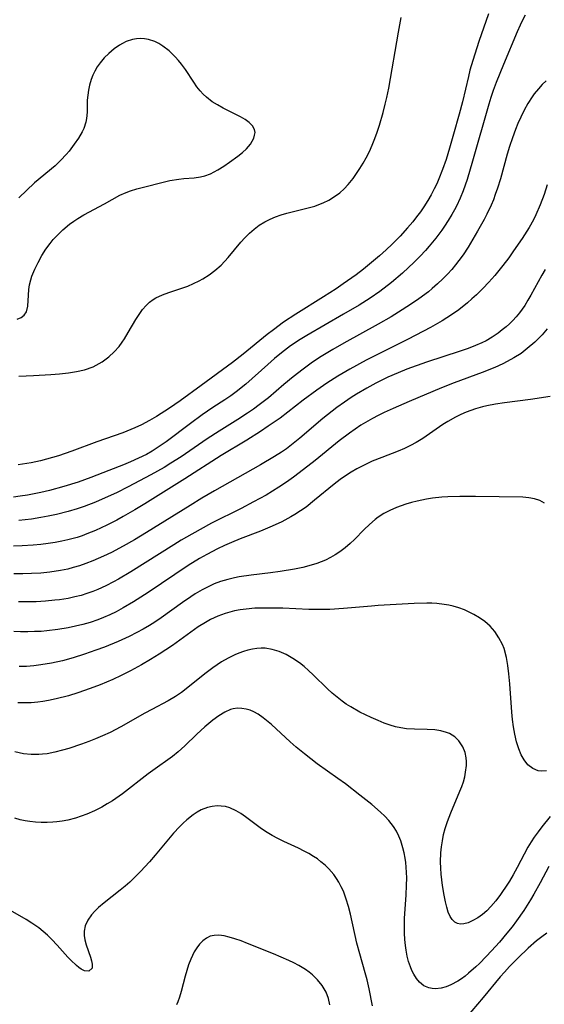
# Model space of a CAD drawing. Units: inches. Extents: x 2054979 to 2060397, y 206036 to 211502.
# Drawn here: x 2056579 to 2056636, y 207809 to 207917 of the extents above; entities that cross this region are included whole.
import ezdxf

# ---------------------------------------------------------------- set-up
doc = ezdxf.new("R2010")
doc.units = ezdxf.units.IN
doc.header["$MEASUREMENT"] = 0
doc.layers.add('c_35_T13S_R18E', color=137, linetype='Continuous')

msp = doc.modelspace()

# ---------------------------------------------------------------- linework, layer by layer
at = {"layer": 'c_35_T13S_R18E'}
for points in [[(2056634.24, 207917.12, 1000), (2056633.96, 207916.59, 1000), (2056633.71, 207916.05, 1000), (2056633.38, 207915.32, 1000), (2056631.88, 207911.76, 1000), (2056631.09, 207909.79, 1000), (2056630.77, 207908.9, 1000), (2056630.51, 207908.13, 1000), (2056630.29, 207907.42, 1000), (2056628.51, 207901.19, 1000), (2056627.91, 207899.18, 1000), (2056627.48, 207897.95, 1000), (2056627.15, 207897.13, 1000), (2056626.76, 207896.28, 1000), (2056626.56, 207895.89, 1000), (2056626.26, 207895.36, 1000), (2056625.87, 207894.72, 1000), (2056625.46, 207894.09, 1000), (2056625.15, 207893.64, 1000), (2056624.51, 207892.78, 1000), (2056623.79, 207891.9, 1000), (2056623.38, 207891.44, 1000), (2056622.78, 207890.81, 1000), (2056622.13, 207890.16, 1000), (2056620.86, 207888.97, 1000), (2056619.66, 207887.95, 1000), (2056618.4, 207886.97, 1000), (2056617.34, 207886.23, 1000), (2056616.13, 207885.47, 1000), (2056614.44, 207884.47, 1000), (2056610.41, 207882.15, 1000), (2056609.69, 207881.7, 1000), (2056608.66, 207881.02, 1000), (2056607.65, 207880.25, 1000), (2056606.91, 207879.63, 1000), (2056606.18, 207879, 1000), (2056603.77, 207876.85, 1000), (2056602.71, 207875.98, 1000), (2056602.13, 207875.55, 1000), (2056601.49, 207875.11, 1000), (2056600.18, 207874.27, 1000), (2056599, 207873.47, 1000), (2056597.74, 207872.55, 1000), (2056595.07, 207870.53, 1000), (2056594.32, 207870.01, 1000), (2056593.56, 207869.52, 1000), (2056592.93, 207869.16, 1000), (2056592.06, 207868.74, 1000), (2056591.18, 207868.34, 1000), (2056590.4, 207868.02, 1000), (2056588.8, 207867.39, 1000), (2056586.86, 207866.65, 1000), (2056585.45, 207866.15, 1000), (2056583.92, 207865.66, 1000), (2056582.35, 207865.23, 1000), (2056581.4, 207865.01, 1000), (2056579.92, 207864.72, 1000), (2056579.15, 207864.6, 1000), (2056578.4, 207864.51, 1000)], [(2056630.25, 207917.26, 1002), (2056629.2, 207914.24, 1002), (2056628.53, 207912.18, 1002), (2056628.23, 207911.13, 1002), (2056628.06, 207910.45, 1002), (2056627.41, 207907.68, 1002), (2056627.05, 207906.32, 1002), (2056626.44, 207904.12, 1002), (2056626, 207902.61, 1002), (2056625.62, 207901.37, 1002), (2056625.24, 207900.27, 1002), (2056624.85, 207899.26, 1002), (2056624.6, 207898.7, 1002), (2056624.33, 207898.15, 1002), (2056624, 207897.52, 1002), (2056623.63, 207896.89, 1002), (2056623.2, 207896.21, 1002), (2056622.82, 207895.65, 1002), (2056622.41, 207895.11, 1002), (2056622, 207894.57, 1002), (2056621.42, 207893.89, 1002), (2056620.6, 207892.99, 1002), (2056619.74, 207892.13, 1002), (2056619.08, 207891.51, 1002), (2056618.36, 207890.86, 1002), (2056617.49, 207890.12, 1002), (2056616.6, 207889.39, 1002), (2056615.81, 207888.79, 1002), (2056614.4, 207887.78, 1002), (2056613.62, 207887.25, 1002), (2056612.23, 207886.36, 1002), (2056609.21, 207884.48, 1002), (2056607.89, 207883.6, 1002), (2056606.77, 207882.77, 1002), (2056606.11, 207882.26, 1002), (2056603.49, 207880.1, 1002), (2056602.32, 207879.2, 1002), (2056598.89, 207876.7, 1002), (2056596.59, 207875, 1002), (2056595.42, 207874.21, 1002), (2056594.02, 207873.31, 1002), (2056593.26, 207872.87, 1002), (2056592.37, 207872.4, 1002), (2056591.64, 207872.06, 1002), (2056590.36, 207871.53, 1002), (2056587.51, 207870.54, 1002), (2056584.79, 207869.53, 1002), (2056583.31, 207869.01, 1002), (2056582.02, 207868.64, 1002), (2056581.36, 207868.47, 1002), (2056580.35, 207868.26, 1002), (2056578.93, 207868.03, 1002)], [(2056579, 207877.72, 1002), (2056579.8, 207877.73, 1002), (2056580.6, 207877.77, 1002), (2056582.49, 207877.9, 1002), (2056583.44, 207877.98, 1002), (2056584.41, 207878.08, 1002), (2056585.3, 207878.22, 1002), (2056586.16, 207878.41, 1002), (2056587.09, 207878.72, 1002), (2056588.1, 207879.27, 1002), (2056588.82, 207879.81, 1002), (2056589.4, 207880.36, 1002), (2056589.94, 207880.96, 1002), (2056590.28, 207881.43, 1002), (2056590.53, 207881.79, 1002), (2056590.94, 207882.48, 1002), (2056591.75, 207883.88, 1002), (2056592.11, 207884.45, 1002), (2056592.5, 207884.98, 1002), (2056592.89, 207885.43, 1002), (2056593.27, 207885.78, 1002), (2056593.67, 207886.09, 1002), (2056593.96, 207886.27, 1002), (2056594.66, 207886.6, 1002), (2056595.37, 207886.85, 1002), (2056596.67, 207887.27, 1002), (2056597.45, 207887.55, 1002), (2056598.07, 207887.82, 1002), (2056598.68, 207888.11, 1002), (2056599.09, 207888.34, 1002), (2056599.76, 207888.77, 1002), (2056600.4, 207889.25, 1002), (2056601.06, 207889.84, 1002), (2056601.85, 207890.66, 1002), (2056603.24, 207892.34, 1002), (2056603.67, 207892.81, 1002), (2056604.16, 207893.31, 1002), (2056604.69, 207893.77, 1002), (2056605.24, 207894.19, 1002), (2056605.84, 207894.56, 1002), (2056606.44, 207894.86, 1002), (2056607.02, 207895.1, 1002), (2056607.62, 207895.31, 1002), (2056608.23, 207895.49, 1002), (2056610.27, 207896, 1002), (2056611.3, 207896.29, 1002), (2056611.57, 207896.38, 1002), (2056612.2, 207896.63, 1002), (2056612.84, 207896.94, 1002), (2056613.45, 207897.31, 1002), (2056614.03, 207897.74, 1002), (2056614.51, 207898.17, 1002), (2056614.95, 207898.63, 1002), (2056615.49, 207899.3, 1002), (2056615.86, 207899.83, 1002), (2056616.22, 207900.38, 1002), (2056616.56, 207900.96, 1002), (2056616.89, 207901.55, 1002), (2056617.25, 207902.25, 1002), (2056617.56, 207902.94, 1002), (2056617.85, 207903.65, 1002), (2056618.11, 207904.37, 1002), (2056618.36, 207905.12, 1002), (2056618.77, 207906.51, 1002), (2056618.99, 207907.4, 1002), (2056619.16, 207908.14, 1002), (2056619.37, 207909.17, 1002), (2056620.44, 207915.29, 1002), (2056620.74, 207916.87, 1002)], [(2056578.81, 207883.92, 1000), (2056579.23, 207884.1, 1000), (2056579.57, 207884.36, 1000), (2056579.84, 207884.75, 1000), (2056579.99, 207885.35, 1000), (2056580.03, 207886.55, 1000), (2056580.08, 207887.18, 1000), (2056580.16, 207887.7, 1000), (2056580.29, 207888.22, 1000), (2056580.42, 207888.64, 1000), (2056580.73, 207889.38, 1000), (2056581.09, 207890.12, 1000), (2056581.52, 207890.89, 1000), (2056581.94, 207891.56, 1000), (2056582.4, 207892.2, 1000), (2056582.75, 207892.62, 1000), (2056583.13, 207893.03, 1000), (2056583.81, 207893.69, 1000), (2056584.54, 207894.3, 1000), (2056584.98, 207894.63, 1000), (2056585.43, 207894.93, 1000), (2056586.1, 207895.33, 1000), (2056588.35, 207896.53, 1000), (2056590.03, 207897.46, 1000), (2056590.71, 207897.77, 1000), (2056591.19, 207897.96, 1000), (2056591.88, 207898.17, 1000), (2056595.46, 207899.06, 1000), (2056596.45, 207899.23, 1000), (2056597.01, 207899.3, 1000), (2056598.12, 207899.38, 1000), (2056598.81, 207899.47, 1000), (2056599.29, 207899.58, 1000), (2056599.91, 207899.82, 1000), (2056600.7, 207900.23, 1000), (2056601.36, 207900.65, 1000), (2056601.98, 207901.06, 1000), (2056602.89, 207901.72, 1000), (2056603.4, 207902.12, 1000), (2056603.85, 207902.54, 1000), (2056604.27, 207903.04, 1000), (2056604.47, 207903.36, 1000), (2056604.63, 207903.68, 1000), (2056604.73, 207904.01, 1000), (2056604.77, 207904.33, 1000), (2056604.73, 207904.66, 1000), (2056604.51, 207905.06, 1000), (2056604.15, 207905.42, 1000), (2056603.71, 207905.73, 1000), (2056603.19, 207906.03, 1000), (2056601.29, 207906.98, 1000), (2056600.68, 207907.32, 1000), (2056600.1, 207907.68, 1000), (2056599.46, 207908.18, 1000), (2056599.11, 207908.51, 1000), (2056598.79, 207908.86, 1000), (2056598.42, 207909.32, 1000), (2056598.08, 207909.8, 1000), (2056597.17, 207911.18, 1000), (2056596.74, 207911.77, 1000), (2056596.41, 207912.19, 1000), (2056596.05, 207912.59, 1000), (2056595.4, 207913.23, 1000), (2056594.72, 207913.75, 1000), (2056594.28, 207914.02, 1000), (2056593.83, 207914.25, 1000), (2056593.16, 207914.47, 1000), (2056592.72, 207914.55, 1000), (2056592.27, 207914.57, 1000), (2056591.83, 207914.54, 1000), (2056591.4, 207914.47, 1000), (2056590.71, 207914.25, 1000), (2056590.29, 207914.05, 1000), (2056589.98, 207913.87, 1000), (2056589.38, 207913.44, 1000), (2056588.8, 207912.95, 1000), (2056588.32, 207912.46, 1000), (2056587.87, 207911.93, 1000), (2056587.56, 207911.49, 1000), (2056587.29, 207911.02, 1000), (2056587.08, 207910.56, 1000), (2056586.9, 207910.09, 1000), (2056586.72, 207909.48, 1000), (2056586.6, 207908.94, 1000), (2056586.51, 207908.4, 1000), (2056586.46, 207907.83, 1000), (2056586.44, 207906.55, 1000), (2056586.39, 207905.85, 1000), (2056586.31, 207905.45, 1000), (2056586.08, 207904.77, 1000), (2056585.9, 207904.4, 1000), (2056585.49, 207903.71, 1000), (2056585.04, 207903.04, 1000), (2056584.47, 207902.29, 1000), (2056584.15, 207901.91, 1000), (2056583.56, 207901.29, 1000), (2056582.94, 207900.69, 1000), (2056580.7, 207898.81, 1000), (2056579, 207897.2, 1000)], [(2056636.55, 207909.96, 998), (2056636.11, 207909.56, 998), (2056635.7, 207909.1, 998), (2056635.25, 207908.53, 998), (2056635.01, 207908.2, 998), (2056634.56, 207907.49, 998), (2056634.15, 207906.75, 998), (2056633.78, 207906, 998), (2056633.46, 207905.29, 998), (2056633.2, 207904.64, 998), (2056632.87, 207903.73, 998), (2056632.56, 207902.8, 998), (2056632.3, 207901.95, 998), (2056631.55, 207899.25, 998), (2056631.24, 207898.24, 998), (2056631, 207897.53, 998), (2056630.79, 207896.95, 998), (2056630.56, 207896.37, 998), (2056630.09, 207895.39, 998), (2056629.79, 207894.82, 998), (2056629.07, 207893.54, 998), (2056628.04, 207891.81, 998), (2056627.49, 207890.97, 998), (2056627.03, 207890.33, 998), (2056626.67, 207889.87, 998), (2056626.25, 207889.37, 998), (2056625.77, 207888.84, 998), (2056625.26, 207888.33, 998), (2056624.7, 207887.8, 998), (2056624.12, 207887.29, 998), (2056623.69, 207886.93, 998), (2056622.66, 207886.16, 998), (2056621.74, 207885.52, 998), (2056620.43, 207884.68, 998), (2056619.62, 207884.19, 998), (2056618.22, 207883.38, 998), (2056614.46, 207881.3, 998), (2056613.26, 207880.61, 998), (2056611.98, 207879.84, 998), (2056611.06, 207879.24, 998), (2056610.01, 207878.49, 998), (2056608.92, 207877.64, 998), (2056607.91, 207876.8, 998), (2056606.23, 207875.35, 998), (2056605.23, 207874.56, 998), (2056604.6, 207874.1, 998), (2056603.95, 207873.65, 998), (2056602.88, 207872.96, 998), (2056600.87, 207871.7, 998), (2056599.56, 207870.87, 998), (2056596.7, 207868.9, 998), (2056595.6, 207868.19, 998), (2056594.85, 207867.75, 998), (2056593.41, 207866.94, 998), (2056590.92, 207865.62, 998), (2056589.67, 207864.98, 998), (2056588.76, 207864.55, 998), (2056587.36, 207863.94, 998), (2056586.11, 207863.47, 998), (2056585.35, 207863.21, 998), (2056584.38, 207862.92, 998), (2056583.09, 207862.6, 998), (2056582.19, 207862.41, 998), (2056581.41, 207862.26, 998), (2056580.38, 207862.1, 998), (2056579.01, 207861.93, 998)], [(2056636.66, 207898.62, 996), (2056636.32, 207897.55, 996), (2056635.9, 207896.41, 996), (2056635.43, 207895.34, 996), (2056635.15, 207894.78, 996), (2056634.69, 207893.96, 996), (2056633.93, 207892.75, 996), (2056633, 207891.4, 996), (2056632.46, 207890.64, 996), (2056631.83, 207889.8, 996), (2056630.94, 207888.7, 996), (2056630.29, 207887.98, 996), (2056629.63, 207887.29, 996), (2056628.94, 207886.6, 996), (2056628.45, 207886.14, 996), (2056627.95, 207885.7, 996), (2056627.02, 207884.97, 996), (2056626.22, 207884.41, 996), (2056625.21, 207883.76, 996), (2056623.91, 207883.01, 996), (2056621.49, 207881.76, 996), (2056616.91, 207879.46, 996), (2056615.13, 207878.48, 996), (2056613.81, 207877.71, 996), (2056612.6, 207876.94, 996), (2056611.5, 207876.19, 996), (2056610.01, 207875.08, 996), (2056607.5, 207873.13, 996), (2056606.22, 207872.24, 996), (2056605.37, 207871.68, 996), (2056603.87, 207870.73, 996), (2056601.09, 207869.04, 996), (2056597.12, 207866.5, 996), (2056592.75, 207863.78, 996), (2056591.65, 207863.11, 996), (2056590.38, 207862.37, 996), (2056589.68, 207861.98, 996), (2056588.59, 207861.42, 996), (2056587.35, 207860.84, 996), (2056586.43, 207860.48, 996), (2056585.91, 207860.29, 996), (2056585.35, 207860.1, 996), (2056584.35, 207859.82, 996), (2056583.7, 207859.68, 996), (2056582.94, 207859.54, 996), (2056582.18, 207859.43, 996), (2056581.41, 207859.34, 996), (2056580.55, 207859.26, 996), (2056579.35, 207859.19, 996), (2056578.42, 207859.16, 996)], [(2056636.43, 207889.34, 994), (2056636.09, 207888.75, 994), (2056634.89, 207886.56, 994), (2056634.56, 207885.99, 994), (2056634.22, 207885.43, 994), (2056633.94, 207885.02, 994), (2056633.65, 207884.62, 994), (2056633.28, 207884.18, 994), (2056632.9, 207883.77, 994), (2056632.55, 207883.43, 994), (2056632.19, 207883.1, 994), (2056631.75, 207882.75, 994), (2056631.3, 207882.41, 994), (2056630.66, 207881.97, 994), (2056629.99, 207881.58, 994), (2056629.52, 207881.34, 994), (2056628.85, 207881.04, 994), (2056628.02, 207880.72, 994), (2056627.17, 207880.43, 994), (2056623.47, 207879.23, 994), (2056621.35, 207878.47, 994), (2056620.4, 207878.09, 994), (2056619.28, 207877.6, 994), (2056617.94, 207876.94, 994), (2056616.96, 207876.41, 994), (2056615.85, 207875.76, 994), (2056615.28, 207875.39, 994), (2056614.53, 207874.88, 994), (2056613.69, 207874.27, 994), (2056612.19, 207873.08, 994), (2056609.67, 207870.94, 994), (2056608.94, 207870.35, 994), (2056608.19, 207869.78, 994), (2056607.66, 207869.41, 994), (2056606.91, 207868.92, 994), (2056605.38, 207868.01, 994), (2056600.35, 207865.2, 994), (2056598.97, 207864.4, 994), (2056597.68, 207863.6, 994), (2056592.93, 207860.62, 994), (2056591.6, 207859.83, 994), (2056590.39, 207859.14, 994), (2056589.09, 207858.47, 994), (2056588.24, 207858.05, 994), (2056587.07, 207857.54, 994), (2056586.3, 207857.25, 994), (2056585.61, 207857.01, 994), (2056584.92, 207856.8, 994), (2056584.35, 207856.65, 994), (2056583.54, 207856.48, 994), (2056582.39, 207856.3, 994), (2056581.41, 207856.2, 994), (2056580.36, 207856.15, 994), (2056579.44, 207856.13, 994), (2056578.43, 207856.14, 994)], [(2056636.66, 207882.89, 992), (2056636.1, 207882.24, 992), (2056635.32, 207881.43, 992), (2056634.49, 207880.72, 992), (2056633.81, 207880.2, 992), (2056633.02, 207879.7, 992), (2056632.31, 207879.3, 992), (2056631.82, 207879.05, 992), (2056630.95, 207878.65, 992), (2056629.58, 207878.11, 992), (2056626.51, 207876.98, 992), (2056625.14, 207876.43, 992), (2056621.58, 207874.93, 992), (2056619.84, 207874.18, 992), (2056618.85, 207873.73, 992), (2056618.21, 207873.42, 992), (2056617.58, 207873.1, 992), (2056616.82, 207872.66, 992), (2056616.32, 207872.34, 992), (2056615.07, 207871.49, 992), (2056613.94, 207870.64, 992), (2056611.35, 207868.51, 992), (2056610.08, 207867.52, 992), (2056608.96, 207866.68, 992), (2056608.19, 207866.14, 992), (2056607.38, 207865.6, 992), (2056605.97, 207864.73, 992), (2056604.62, 207863.98, 992), (2056603.25, 207863.25, 992), (2056600.02, 207861.64, 992), (2056597.86, 207860.46, 992), (2056596.7, 207859.79, 992), (2056595.9, 207859.3, 992), (2056591.21, 207856.33, 992), (2056589.86, 207855.53, 992), (2056589.34, 207855.24, 992), (2056588.48, 207854.8, 992), (2056587.6, 207854.4, 992), (2056587.08, 207854.19, 992), (2056586.43, 207853.96, 992), (2056585.78, 207853.77, 992), (2056585.12, 207853.6, 992), (2056584.37, 207853.44, 992), (2056583.42, 207853.29, 992), (2056582.92, 207853.23, 992), (2056581.92, 207853.14, 992), (2056580.89, 207853.08, 992), (2056578.97, 207853.06, 992)], [(2056636.98, 207875.5, 990), (2056634.83, 207875.16, 990), (2056632, 207874.79, 990), (2056631.03, 207874.65, 990), (2056630.08, 207874.47, 990), (2056629.59, 207874.35, 990), (2056628.83, 207874.13, 990), (2056628.33, 207873.96, 990), (2056627.83, 207873.76, 990), (2056627.25, 207873.51, 990), (2056626.67, 207873.23, 990), (2056625.83, 207872.76, 990), (2056625.28, 207872.42, 990), (2056623.08, 207870.89, 990), (2056622.37, 207870.46, 990), (2056621.73, 207870.13, 990), (2056621.07, 207869.82, 990), (2056620.39, 207869.53, 990), (2056618.6, 207868.84, 990), (2056617.54, 207868.41, 990), (2056616.6, 207867.97, 990), (2056615.89, 207867.59, 990), (2056615.26, 207867.23, 990), (2056614.65, 207866.84, 990), (2056614.08, 207866.44, 990), (2056613.41, 207865.93, 990), (2056611.28, 207864.16, 990), (2056610.35, 207863.42, 990), (2056609.74, 207862.99, 990), (2056609.12, 207862.59, 990), (2056608.69, 207862.33, 990), (2056607.71, 207861.81, 990), (2056606.66, 207861.32, 990), (2056605.38, 207860.79, 990), (2056603.14, 207859.95, 990), (2056602.2, 207859.56, 990), (2056601.44, 207859.21, 990), (2056600.68, 207858.84, 990), (2056599.51, 207858.23, 990), (2056598.7, 207857.78, 990), (2056597.46, 207857.02, 990), (2056593.11, 207854.1, 990), (2056591.51, 207853.07, 990), (2056590.37, 207852.4, 990), (2056589.6, 207851.99, 990), (2056588.92, 207851.66, 990), (2056588.22, 207851.34, 990), (2056587.62, 207851.1, 990), (2056586.77, 207850.81, 990), (2056585.98, 207850.58, 990), (2056585.19, 207850.39, 990), (2056584.39, 207850.23, 990), (2056583.26, 207850.04, 990), (2056582.03, 207849.89, 990), (2056581.42, 207849.84, 990), (2056580.7, 207849.81, 990), (2056579.98, 207849.79, 990), (2056579.17, 207849.79, 990), (2056578.45, 207849.82, 990)], [(2056636.38, 207863.84, 988), (2056635.85, 207864.12, 988), (2056635.27, 207864.31, 988), (2056634.65, 207864.43, 988), (2056633.99, 207864.49, 988), (2056628.83, 207864.58, 988), (2056627.12, 207864.58, 988), (2056625.82, 207864.53, 988), (2056625.17, 207864.49, 988), (2056624.16, 207864.38, 988), (2056623.49, 207864.28, 988), (2056622.47, 207864.07, 988), (2056621.84, 207863.91, 988), (2056621.22, 207863.72, 988), (2056620.2, 207863.36, 988), (2056619.5, 207863.05, 988), (2056618.84, 207862.7, 988), (2056618.21, 207862.3, 988), (2056617.89, 207862.06, 988), (2056617.27, 207861.52, 988), (2056616.68, 207860.95, 988), (2056615.63, 207859.88, 988), (2056615.17, 207859.44, 988), (2056614.61, 207858.96, 988), (2056614.02, 207858.52, 988)], [(2056614.02, 207858.52, 988), (2056613.53, 207858.2, 988), (2056613, 207857.9, 988), (2056612.45, 207857.63, 988), (2056611.99, 207857.44, 988), (2056611.52, 207857.26, 988), (2056610.91, 207857.07, 988), (2056610, 207856.82, 988), (2056609.08, 207856.63, 988), (2056607.51, 207856.36, 988), (2056606.46, 207856.22, 988), (2056604.36, 207855.98, 988), (2056603.04, 207855.79, 988), (2056602.52, 207855.68, 988), (2056601.79, 207855.51, 988), (2056601.02, 207855.27, 988), (2056600.33, 207855.02, 988), (2056599.65, 207854.72, 988), (2056599.01, 207854.39, 988), (2056598.25, 207853.94, 988), (2056597.75, 207853.61, 988), (2056596.84, 207852.98, 988), (2056594.54, 207851.32, 988), (2056593.82, 207850.84, 988), (2056593.25, 207850.48, 988), (2056592.57, 207850.08, 988), (2056591.88, 207849.71, 988), (2056591.05, 207849.29, 988), (2056589.85, 207848.74, 988), (2056588.35, 207848.12, 988), (2056587.41, 207847.77, 988), (2056586.16, 207847.34, 988), (2056584.92, 207846.95, 988), (2056583.74, 207846.64, 988), (2056582.57, 207846.37, 988), (2056581.4, 207846.17, 988), (2056580.64, 207846.08, 988), (2056579.84, 207846.02, 988), (2056579.03, 207845.99, 988)], [(2056636.57, 207834.6, 986), (2056636.04, 207834.57, 986), (2056635.68, 207834.62, 986), (2056635.09, 207834.86, 986), (2056634.56, 207835.27, 986), (2056634.14, 207835.8, 986), (2056633.82, 207836.37, 986), (2056633.55, 207837.01, 986), (2056633.32, 207837.79, 986), (2056633.13, 207838.61, 986), (2056632.99, 207839.42, 986), (2056632.89, 207840.21, 986), (2056632.81, 207841.01, 986), (2056632.58, 207844.12, 986), (2056632.48, 207845.21, 986), (2056632.37, 207846.11, 986), (2056632.22, 207846.99, 986), (2056631.95, 207847.97, 986), (2056631.78, 207848.41, 986), (2056631.4, 207849.15, 986), (2056630.93, 207849.83, 986), (2056630.42, 207850.39, 986), (2056629.84, 207850.9, 986), (2056629.28, 207851.31, 986), (2056628.67, 207851.68, 986), (2056628.15, 207851.94, 986), (2056627.62, 207852.18, 986), (2056627.01, 207852.41, 986), (2056626.39, 207852.6, 986), (2056625.91, 207852.71, 986), (2056625.43, 207852.79, 986), (2056624.62, 207852.88, 986), (2056624.07, 207852.91, 986), (2056623.51, 207852.92, 986), (2056622.15, 207852.88, 986), (2056618.2, 207852.65, 986), (2056617.49, 207852.6, 986), (2056614.42, 207852.32, 986), (2056612.95, 207852.23, 986), (2056611.41, 207852.21, 986), (2056610.65, 207852.23, 986), (2056607.8, 207852.36, 986), (2056606.65, 207852.39, 986), (2056605.41, 207852.39, 986), (2056604.76, 207852.36, 986), (2056603.79, 207852.28, 986), (2056603.15, 207852.19, 986), (2056602.52, 207852.08, 986), (2056602.01, 207851.95, 986), (2056601.51, 207851.8, 986), (2056600.71, 207851.49, 986), (2056599.93, 207851.13, 986), (2056599.38, 207850.82, 986), (2056598.58, 207850.32, 986), (2056595.76, 207848.3, 986), (2056594.32, 207847.34, 986), (2056593.37, 207846.76, 986), (2056592.39, 207846.19, 986), (2056591.17, 207845.53, 986), (2056590.15, 207845.02, 986), (2056589.25, 207844.6, 986), (2056587.87, 207844.01, 986), (2056586.78, 207843.59, 986), (2056585.42, 207843.12, 986), (2056584.42, 207842.81, 986), (2056583.06, 207842.46, 986), (2056582.22, 207842.28, 986), (2056581.61, 207842.17, 986), (2056581.05, 207842.1, 986), (2056580.33, 207842.04, 986), (2056579.62, 207842.03, 986), (2056578.9, 207842.05, 986)], [(2056637, 207829.61, 984), (2056636.07, 207828.51, 984), (2056635.66, 207827.96, 984), (2056635.23, 207827.35, 984), (2056634.9, 207826.84, 984), (2056634.56, 207826.26, 984), (2056633.37, 207824.04, 984), (2056632.94, 207823.26, 984), (2056632.54, 207822.57, 984), (2056632.12, 207821.9, 984), (2056631.79, 207821.42, 984), (2056631.56, 207821.09, 984), (2056631.05, 207820.42, 984), (2056630.51, 207819.8, 984), (2056630.06, 207819.34, 984), (2056629.6, 207818.93, 984), (2056629.1, 207818.57, 984), (2056628.54, 207818.25, 984), (2056628.03, 207818.03, 984), (2056627.55, 207817.91, 984), (2056627.19, 207817.88, 984), (2056626.86, 207817.94, 984), (2056626.57, 207818.1, 984), (2056626.3, 207818.36, 984), (2056626.08, 207818.71, 984), (2056625.87, 207819.18, 984), (2056625.69, 207819.71, 984), (2056625.55, 207820.29, 984), (2056625.4, 207821.04, 984), (2056625.22, 207822.1, 984), (2056625.08, 207823.32, 984), (2056625.04, 207823.98, 984), (2056625.03, 207824.67, 984), (2056625.07, 207825.64, 984), (2056625.13, 207826.3, 984), (2056625.22, 207826.96, 984), (2056625.36, 207827.64, 984), (2056625.54, 207828.31, 984), (2056625.78, 207829.06, 984), (2056626.14, 207830.04, 984), (2056627.14, 207832.4, 984), (2056627.34, 207832.9, 984), (2056627.51, 207833.4, 984), (2056627.66, 207833.94, 984), (2056627.76, 207834.48, 984), (2056627.84, 207835.2, 984), (2056627.84, 207835.63, 984), (2056627.81, 207836.04, 984), (2056627.69, 207836.61, 984), (2056627.44, 207837.24, 984), (2056627.03, 207837.87, 984), (2056626.57, 207838.33, 984), (2056626.29, 207838.52, 984), (2056626.01, 207838.67, 984), (2056625.67, 207838.81, 984), (2056625.06, 207838.98, 984), (2056624.41, 207839.08, 984), (2056623.56, 207839.14, 984), (2056622.18, 207839.17, 984), (2056621.32, 207839.21, 984), (2056620.7, 207839.29, 984), (2056620.09, 207839.43, 984), (2056619.52, 207839.6, 984), (2056618.87, 207839.83, 984), (2056618.22, 207840.1, 984), (2056617.46, 207840.42, 984), (2056616.84, 207840.72, 984), (2056616.22, 207841.02, 984), (2056615.22, 207841.59, 984), (2056614.72, 207841.9, 984), (2056614.3, 207842.2, 984), (2056613.72, 207842.64, 984), (2056613.2, 207843.09, 984), (2056612.7, 207843.56, 984), (2056611.11, 207845.11, 984), (2056610.62, 207845.56, 984), (2056610.12, 207845.99, 984), (2056609.61, 207846.39, 984), (2056608.91, 207846.88, 984), (2056608.18, 207847.31, 984), (2056607.92, 207847.44, 984), (2056607.39, 207847.65, 984), (2056606.64, 207847.87, 984), (2056605.87, 207847.99, 984), (2056605.43, 207848, 984), (2056604.98, 207847.98, 984), (2056604.48, 207847.91, 984), (2056603.99, 207847.79, 984), (2056603.5, 207847.65, 984), (2056603.02, 207847.47, 984), (2056602.55, 207847.27, 984), (2056601.83, 207846.91, 984), (2056601.13, 207846.5, 984), (2056600.18, 207845.87, 984), (2056599.3, 207845.2, 984), (2056597.27, 207843.57, 984), (2056596.73, 207843.16, 984), (2056596.08, 207842.71, 984), (2056595.29, 207842.25, 984), (2056593.52, 207841.32, 984), (2056592.76, 207840.91, 984), (2056590.13, 207839.42, 984), (2056588.95, 207838.81, 984), (2056588.14, 207838.43, 984), (2056587.35, 207838.09, 984), (2056586.65, 207837.81, 984), (2056585.84, 207837.51, 984), (2056584.44, 207837.05, 984), (2056583.75, 207836.85, 984), (2056582.91, 207836.64, 984), (2056582.08, 207836.48, 984), (2056581.58, 207836.42, 984), (2056581.17, 207836.39, 984), (2056580.33, 207836.39, 984), (2056579.5, 207836.48, 984), (2056578.56, 207836.68, 984)], [(2056636.83, 207824.18, 982), (2056635.88, 207822.37, 982), (2056635.19, 207821.13, 982), (2056634.84, 207820.54, 982), (2056634.1, 207819.37, 982), (2056633.31, 207818.22, 982), (2056632.83, 207817.57, 982), (2056632.27, 207816.88, 982), (2056631.45, 207815.91, 982), (2056630.6, 207814.97, 982), (2056629.99, 207814.32, 982), (2056629.26, 207813.58, 982), (2056628.87, 207813.21, 982), (2056628.08, 207812.51, 982), (2056627.69, 207812.19, 982), (2056627.29, 207811.9, 982), (2056626.9, 207811.64, 982), (2056626.15, 207811.24, 982), (2056625.62, 207811.03, 982), (2056625.1, 207810.89, 982), (2056624.47, 207810.82, 982), (2056624.1, 207810.84, 982), (2056623.75, 207810.91, 982), (2056623.2, 207811.15, 982), (2056622.71, 207811.54, 982), (2056622.38, 207811.94, 982), (2056622.09, 207812.4, 982), (2056621.9, 207812.79, 982), (2056621.73, 207813.21, 982), (2056621.54, 207813.78, 982), (2056621.38, 207814.38, 982), (2056621.26, 207815.03, 982), (2056621.19, 207815.53, 982), (2056621.13, 207816.21, 982), (2056621.09, 207816.89, 982), (2056621.08, 207817.59, 982), (2056621.1, 207818.5, 982), (2056621.27, 207821.08, 982), (2056621.32, 207822.1, 982), (2056621.33, 207822.93, 982), (2056621.31, 207823.51, 982), (2056621.28, 207824.09, 982), (2056621.23, 207824.59, 982), (2056621.15, 207825.09, 982), (2056621.05, 207825.66, 982), (2056620.91, 207826.22, 982), (2056620.68, 207826.95, 982), (2056620.47, 207827.46, 982), (2056620.2, 207828.01, 982), (2056619.88, 207828.53, 982), (2056619.38, 207829.17, 982), (2056618.94, 207829.65, 982), (2056618.46, 207830.11, 982), (2056617.51, 207830.92, 982), (2056616.22, 207831.97, 982), (2056614.65, 207833.19, 982), (2056613.82, 207833.79, 982), (2056611.57, 207835.39, 982), (2056610.17, 207836.46, 982), (2056609.27, 207837.2, 982), (2056608.6, 207837.78, 982), (2056606.56, 207839.66, 982), (2056606.2, 207839.97, 982), (2056605.66, 207840.41, 982), (2056605.12, 207840.79, 982), (2056604.64, 207841.05, 982), (2056604.23, 207841.23, 982), (2056603.81, 207841.35, 982), (2056603.34, 207841.43, 982), (2056602.86, 207841.44, 982), (2056602.4, 207841.37, 982), (2056602.11, 207841.29, 982), (2056601.46, 207841.01, 982), (2056600.82, 207840.62, 982), (2056600.16, 207840.14, 982), (2056599.29, 207839.41, 982), (2056598.42, 207838.61, 982), (2056597.1, 207837.34, 982), (2056596.39, 207836.69, 982), (2056595.76, 207836.19, 982), (2056593.6, 207834.65, 982), (2056593.1, 207834.28, 982), (2056590.31, 207832.11, 982), (2056589.21, 207831.34, 982), (2056588.64, 207830.99, 982), (2056588.06, 207830.65, 982), (2056587.25, 207830.24, 982), (2056586.41, 207829.88, 982), (2056585.79, 207829.65, 982), (2056585.16, 207829.45, 982), (2056584.33, 207829.24, 982), (2056583.73, 207829.13, 982), (2056583.13, 207829.05, 982), (2056582.71, 207829, 982), (2056582.07, 207828.97, 982), (2056581.42, 207828.97, 982), (2056580.81, 207829, 982), (2056580.19, 207829.07, 982), (2056579.69, 207829.15, 982), (2056579.12, 207829.27, 982), (2056578.55, 207829.43, 982)], [(2056617.61, 207808.96, 980), (2056617.23, 207810.81, 980), (2056617, 207811.79, 980), (2056616.8, 207812.56, 980), (2056616.21, 207814.64, 980), (2056615.9, 207815.8, 980), (2056615.18, 207818.95, 980), (2056614.97, 207819.78, 980), (2056614.73, 207820.6, 980), (2056614.42, 207821.46, 980), (2056614.19, 207821.96, 980), (2056613.93, 207822.44, 980), (2056613.67, 207822.87, 980), (2056613.37, 207823.28, 980), (2056612.83, 207823.9, 980), (2056612.41, 207824.31, 980), (2056611.97, 207824.69, 980), (2056611.58, 207824.99, 980), (2056611.17, 207825.27, 980), (2056610.66, 207825.57, 980), (2056610.13, 207825.85, 980), (2056609.52, 207826.15, 980), (2056607.9, 207826.9, 980), (2056607.26, 207827.22, 980), (2056606.63, 207827.55, 980), (2056605.9, 207827.99, 980), (2056605.32, 207828.39, 980), (2056603.75, 207829.57, 980), (2056603.21, 207829.95, 980), (2056602.72, 207830.25, 980), (2056602.01, 207830.58, 980), (2056601.54, 207830.7, 980), (2056601.07, 207830.77, 980), (2056600.64, 207830.78, 980), (2056600.11, 207830.73, 980), (2056599.59, 207830.61, 980), (2056598.9, 207830.34, 980), (2056598.45, 207830.09, 980), (2056598.01, 207829.8, 980), (2056597.33, 207829.25, 980), (2056596.92, 207828.88, 980), (2056596.52, 207828.48, 980), (2056595.89, 207827.79, 980), (2056593.87, 207825.41, 980), (2056593.24, 207824.69, 980), (2056592.27, 207823.63, 980), (2056591.61, 207822.96, 980), (2056591.1, 207822.47, 980), (2056590.59, 207822.01, 980), (2056590.07, 207821.57, 980), (2056588.31, 207820.2, 980), (2056587.7, 207819.68, 980), (2056587.3, 207819.29, 980), (2056586.94, 207818.9, 980), (2056586.52, 207818.31, 980), (2056586.24, 207817.69, 980), (2056586.13, 207817.11, 980), (2056586.13, 207816.64, 980), (2056586.19, 207816.17, 980), (2056586.34, 207815.61, 980), (2056586.83, 207814.26, 980), (2056586.94, 207813.87, 980), (2056587, 207813.51, 980), (2056586.98, 207813.07, 980), (2056586.62, 207812.73, 980), (2056586.16, 207812.77, 980), (2056585.8, 207812.96, 980), (2056585.54, 207813.14, 980), (2056585.28, 207813.36, 980), (2056584.68, 207813.92, 980), (2056584.35, 207814.26, 980), (2056583.18, 207815.58, 980), (2056582.6, 207816.21, 980), (2056582.11, 207816.67, 980), (2056581.65, 207817.07, 980), (2056581.16, 207817.45, 980), (2056580.41, 207817.97, 980), (2056579.79, 207818.36, 980), (2056577.84, 207819.5, 980)], [(2056636.62, 207816.88, 980), (2056636.06, 207816.48, 980), (2056635.51, 207816.04, 980), (2056634.59, 207815.24, 980), (2056633.5, 207814.2, 980), (2056632.56, 207813.25, 980), (2056632, 207812.64, 980), (2056631.53, 207812.1, 980), (2056629.69, 207809.87, 980), (2056627.81, 207807.69, 980)], [(2056612.95, 207809.07, 978), (2056612.8, 207809.74, 978), (2056612.52, 207810.44, 978), (2056612.09, 207811.18, 978), (2056611.6, 207811.8, 978), (2056611.35, 207812.06, 978), (2056611.04, 207812.34, 978), (2056610.68, 207812.63, 978), (2056610.29, 207812.9, 978), (2056609.56, 207813.34, 978), (2056609.01, 207813.63, 978), (2056608.45, 207813.9, 978), (2056606.8, 207814.62, 978), (2056603.96, 207815.77, 978), (2056603.27, 207816.04, 978), (2056602.55, 207816.28, 978), (2056601.96, 207816.45, 978), (2056601.39, 207816.58, 978), (2056600.83, 207816.65, 978), (2056600.3, 207816.64, 978), (2056599.89, 207816.55, 978), (2056599.46, 207816.35, 978), (2056599.07, 207816.06, 978), (2056598.72, 207815.7, 978), (2056598.41, 207815.3, 978), (2056598.13, 207814.84, 978), (2056597.93, 207814.46, 978), (2056597.75, 207814.05, 978), (2056597.52, 207813.44, 978), (2056597.32, 207812.81, 978), (2056597.14, 207812.18, 978), (2056596.7, 207810.52, 978), (2056596.52, 207809.89, 978), (2056596.34, 207809.4, 978), (2056596.2, 207809.06, 978)]]:
    msp.add_polyline3d(points, dxfattribs=at)

doc.saveas('drawing.dxf')
